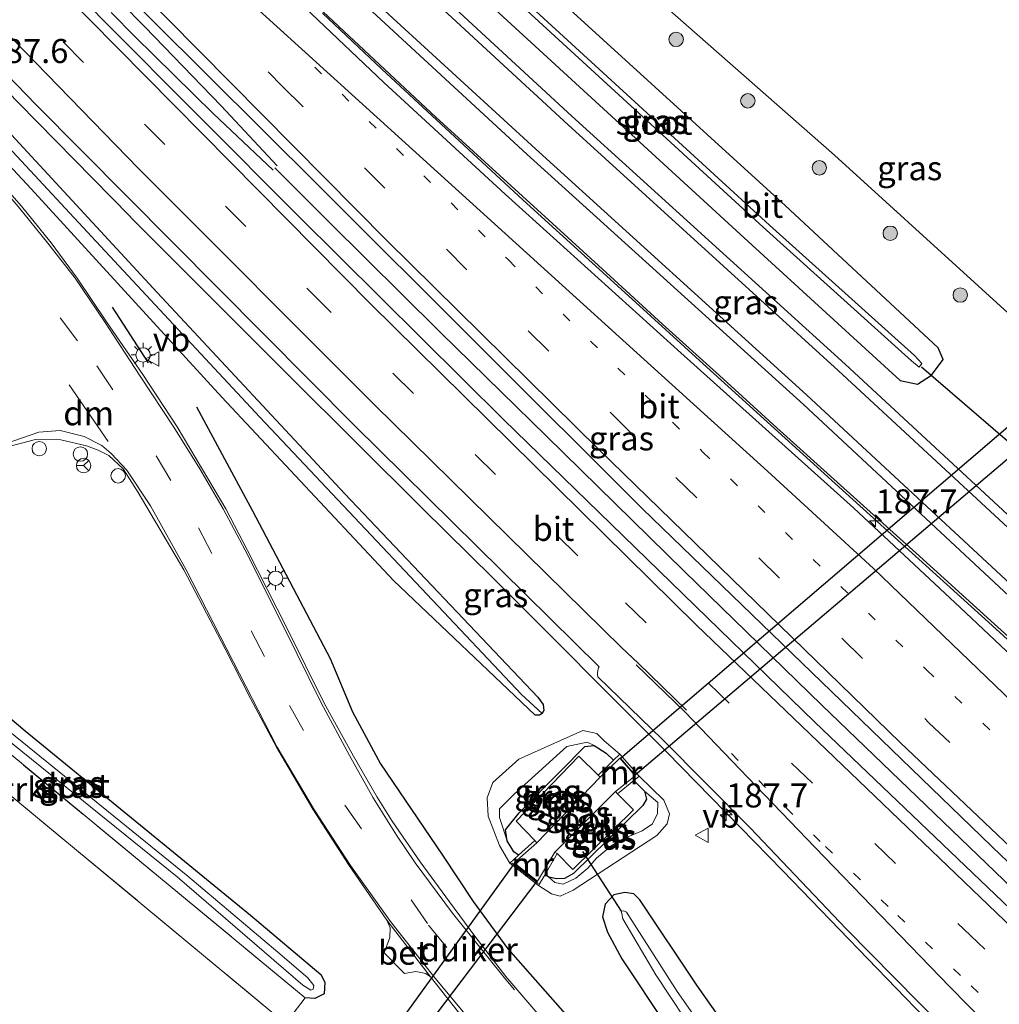
# Model space of a CAD drawing. Units: metres. Extents: x 170481 to 180003, y 362499 to 368752.
# Drawn here: x 173541 to 173643, y 365707 to 365809 of the extents above; entities that cross this region are included whole.
import ezdxf
from ezdxf.enums import TextEntityAlignment as Align

# ---------------------------------------------------------------- set-up
doc = ezdxf.new("R2010")
doc.units = ezdxf.units.M
for name, pattern in [('IE-TERREINAFSCHEIDING', [10, 8, -2]), ('VW-1-3_STREEP', [4, 1, -3]), ('VW-3-9_STREEP', [12, 3, -9])]:
    doc.linetypes.add(name, pattern=pattern)
doc.layers.get('0').update_dxf_attribs({"lineweight": 25})
for name, color, linetype, lineweight in [('B-ME-AL-OVERIG-S-B1', 7, 'Continuous', 18), ('B-ME-AM-KILOMETR-S-B1', 7, 'Continuous', 18), ('B-ME-BV-GELEIDECONSTRUCTIE-ANTIVERBLINDINGSSCHERM-L-B1', 213, 'BV-ANTIVERBLINDINGSSCHERM', 18), ('B-ME-BV-GELEIDECONSTRUCTIE-GELEIDERAIL-L-B1', 213, 'BV-GELEIDERAIL', 18), ('B-ME-GR-BOMENRIJ-L-B1', 10, 'Continuous', 25), ('B-ME-GR-BOOM-S-B1', 93, 'Continuous', 18), ('B-ME-GR-STRUIKEN-GV-B6', 93, 'Continuous', 18), ('B-ME-GW-INSTEEKWATERGANG-L-B1', 10, 'Continuous', 25), ('B-ME-GW-KRUINLIJN-L-B1', 93, 'Continuous', 18), ('B-ME-GW-TEENLIJN-L-B1', 93, 'Continuous', 18), ('B-ME-GW-WATERGANG-GREPPEL-L-B1', 10, 'Continuous', 25), ('B-ME-IE-GRASLAND-GV-B6', 93, 'Continuous', 18), ('B-ME-IE-GRONDWERKLIJN-GROND_INGERICHT-GV-B6', 253, 'Continuous', 18), ('B-ME-IE-HULPGEOMETRIE-L-B1', 53, 'Continuous', 18), ('B-ME-IE-MEUBILAIR_WEGMEUBILAIR-LICHTMAST-S-B1', 8, 'Continuous', 18), ('B-ME-IE-TERREINAFSCHEIDING-RASTERHEKWERK-L-B1', 8, 'IE-TERREINAFSCHEIDING', 18), ('B-ME-IE-TERREINAFSCHEIDING-SCHRIKHEK-L-B1', 10, 'Continuous', 25), ('B-ME-KW-DUIKER-GV-B6', 10, 'Continuous', 25), ('B-ME-KW-DUIKER-L-B1', 10, 'Continuous', 25), ('B-ME-MW-MUUR-GV-B6', 8, 'IE-TERREINAFSCHEIDING-KUNSTMATIG', 18), ('B-ME-OB-BEKLEDING-GV-B6', 253, 'Continuous', 18), ('B-ME-OG-WATER-GV-B6', 153, 'Continuous', 18), ('B-ME-VH-VERH_SOORT-BETON-OVERIG-GV-B6', 8, 'IE-TERREINAFSCHEIDING-NATUURLIJK-HOUTWAL', 18), ('B-ME-VH-VERH_SOORT-BITUMEN-GV-B6', 8, 'IE-TERREINAFSCHEIDING-NATUURLIJK-HOUTWAL', 18), ('B-ME-VW-MARKERING-13STREEP-045-L-B1', 255, 'VW-1-3_STREEP', 18), ('B-ME-VW-MARKERING-39STREEP-015-L-B1', 255, 'VW-3-9_STREEP', 18), ('B-ME-VW-MARKERING-DRIEHOEK-L-B1', 7, 'VW-HAAIETAND70-R-B', 18), ('B-ME-VW-MARKERING-STREEP-015-L-B1', 7, 'Continuous', 18), ('B-ME-VW-MEUBILAIR_WEGMEUBILAIR-RONA-S-B1', 8, 'Continuous', 18), ('B-ME-VW-MEUBILAIR_WEGMEUBILAIR-VERKEERSBORD-S-B1', 8, 'Continuous', 18)]:
    doc.layers.add(name, color=color, linetype=linetype, lineweight=lineweight)
doc.styles.add('NLCS-ISO', font='NLCS-ISO.TTF')
doc.linetypes.add('BV-ANTIVERBLINDINGSSCHERM', pattern='A,2,-1,[22,NLCS.SHX,S=1,R=0,X=0,Y=0],-1', length=4)
doc.linetypes.add('BV-GELEIDERAIL', pattern='A,10,-3,[108,NLCS.SHX,S=1,R=0,X=0,Y=0],-3', length=16)
doc.linetypes.add('IE-TERREINAFSCHEIDING-KUNSTMATIG', pattern='A,4,[82,NLCS.SHX,S=0.75,R=90,X=0,Y=0],4,-2', length=10)
doc.linetypes.add('IE-TERREINAFSCHEIDING-NATUURLIJK-HOUTWAL', pattern='A,7,-1.5,[67,NLCS.SHX,S=0.75,R=45,X=0,Y=0],-1.5,7,-1.5,[70,NLCS.SHX,S=0.75,R=0,X=0,Y=0],-1.5', length=20)
doc.linetypes.add('VW-HAAIETAND70-R-B', pattern='A,0,-0.5,[153,NLCS.SHX,S=1,R=180,X=-0.375,Y=0],-0.5', length=1)

# ---------------------------------------------------------------- blocks, each defined once
blk = doc.blocks.new('dtb')
blk.add_circle((0, 0), 0.75)
blk = doc.blocks.new('verkeersbord')
for p, q in [((0, 0.75), (-0.75, -0.625)), ((0.75, -0.625), (0, 0.75)), ((-0.75, -0.625), (0.75, -0.625))]:
    blk.add_line(p, q)
blk = doc.blocks.new('wegwijzer')
for q in [(-0.53, -0.53), (0, 0.75), (0.53, -0.53)]:
    blk.add_line((0, 0), q)
blk.add_circle((0, 0), 0.75)
blk = doc.blocks.new('boom')
blk.add_hatch(color=256).paths.add_polyline_path([(-0.75, 0, 1), (0.75, 0, 1)])
blk.add_circle((0, 0), 0.75)
blk = doc.blocks.new('hecto')
for p, q in [((0, 0.625), (-0.625, 0)), ((0, -0.625), (0, 0.625)), ((-0.625, 0), (0.625, 0)), ((0.625, 0), (0, -0.625))]:
    blk.add_line(p, q)
blk = doc.blocks.new('lantaarnpaal')
for p, q in [((0, 0.75), (0, 1.25)), ((-0.75, 0), (-1.25, 0)), ((-0.88, 0.88), (-0.53, 0.53)), ((0.53, 0.53), (0.88, 0.88)), ((0.75, 0), (1.25, 0)), ((-0.53, -0.53), (-0.88, -0.88)), ((0, -0.75), (0, -1.25)), ((0.53, -0.53), (0.88, -0.88))]:
    blk.add_line(p, q)
blk.add_circle((0, 0), 0.75)

msp = doc.modelspace()

# ---------------------------------------------------------------- linework, layer by layer
at = {"layer": 'B-ME-BV-GELEIDECONSTRUCTIE-ANTIVERBLINDINGSSCHERM-L-B1'}
msp.add_polyline3d([(173646.34, 365742.79, 33.43), (173640.41, 365748.17, 33.42), (173634.49, 365753.55, 33.42), (173625.6, 365761.55, 33.41), (173619.69, 365766.89, 33.4), (173613.71, 365772.32, 33.41), (173607.81, 365777.67, 33.42), (173601.94, 365783.02, 33.43), (173595.98, 365788.46, 33.45), (173584.23, 365799.2, 33.51), (173578.38, 365804.66, 33.55), (173572.52, 365810.13, 33.59), (173560.94, 365821.17, 33.64), (173555.26, 365826.78, 33.64), (173549.63, 365832.35, 33.64), (173543.99, 365838.17, 33.63), (173532.97, 365849.65, 33.63), (173527.41, 365855.4, 33.64), (173519.14, 365864.11, 33.65), (173508.13, 365875.7, 33.66), (173497.18, 365887.47, 33.68), (173486.34, 365899.13, 33.7), (173465.4, 365921.63, 33.74)], dxfattribs=at)
at = {"layer": 'B-ME-BV-GELEIDECONSTRUCTIE-GELEIDERAIL-L-B1'}
for p, q in [((173567.53, 365793.93, 32.81), (173573.17, 365788.26, 32.75)), ((173584.55, 365776.98, 32.82), (173573.17, 365788.26, 32.75)), ((173590.2, 365751.27, 31.86), (173582.87, 365758.5, 32.59))]:
    msp.add_line(p, q, dxfattribs=at)
for points in [[(173552.48, 365788.84, 32.6), (173540.87, 365800.67, 32.59), (173526.96, 365815.04, 32.61), (173513.16, 365829.52, 32.71), (173497.63, 365845.77, 32.87), (173494.24, 365849.3, 32.85)], [(173567.75, 365794.12, 32.8), (173561.92, 365800.37, 32.89), (173553.99, 365808.56, 32.9), (173551.56, 365811.07, 32.9)], [(173567.34, 365793.66, 32.86), (173561.11, 365799.58, 32.89), (173552.96, 365807.58, 32.85), (173550.5, 365810.06, 32.86)], [(173668.97, 365721.97, 32.59), (173656.44, 365733.2, 32.59), (173641.67, 365746.69, 32.57), (173626.83, 365760.1, 32.6), (173612.03, 365773.55, 32.62), (173604.63, 365780.27, 32.62), (173593.3, 365790.56, 32.6), (173578.63, 365804.16, 32.62), (173572.46, 365810, 32.61)], [(173582.87, 365758.5, 32.59), (173569.03, 365772.26, 32.57), (173552.62, 365788.7, 32.6), (173552.48, 365788.84, 32.6)], [(173750.97, 365621.01, 32.79), (173748.06, 365623.61, 32.78), (173732.84, 365637.18, 32.79), (173717.96, 365650.55, 32.84), (173710.52, 365657.23, 32.86), (173695.82, 365670.8, 32.86), (173681.07, 365684.3, 32.9), (173666.43, 365697.93, 32.87), (173653.18, 365710.34, 32.88), (173638.75, 365724.19, 32.89), (173624.35, 365738.07, 32.91), (173610.01, 365752.01, 32.87), (173595.73, 365766.02, 32.78), (173584.74, 365776.79, 32.82), (173584.55, 365776.98, 32.82)], [(173590.2, 365751.27, 31.86), (173608.21, 365733.21, 31.77), (173615.91, 365725.33, 31.78), (173620.29, 365720.84, 31.78), (173635.02, 365705.59, 31.77), (173650.94, 365689.44, 31.74), (173664.97, 365675.25, 31.75), (173677.33, 365662.98, 31.71), (173686.99, 365654.05, 31.67)]]:
    msp.add_polyline3d(points, dxfattribs=at)
at = {"layer": 'B-ME-GR-BOMENRIJ-L-B1'}
msp.add_polyline3d([(173559.39, 365769.06, 31.92), (173565.19, 365758.24, 31.99), (173573.27, 365742.91, 31.93), (173575.6, 365737.35, 31.9), (173578.48, 365731.97, 31.9), (173584.94, 365722.46, 31.81), (173588.13, 365717.63, 31.86), (173591.71, 365712.72, 31.84), (173599.48, 365703.93, 31.8), (173607.57, 365695.23, 31.78), (173615.95, 365686.97, 31.76), (173625.08, 365679.64, 31.66), (173634.39, 365672.33, 31.58), (173648.74, 365661.47, 31.61), (173667.79, 365647.35, 31.6), (173682.26, 365636.69, 31.71), (173696.71, 365626.09, 31.74), (173716.32, 365612.35, 31.65), (173730.63, 365601.57, 31.46)], dxfattribs=at)
at = {"layer": 'B-ME-GR-STRUIKEN-GV-B6'}
msp.add_polyline3d([(173570.68, 365707.62, 31.45), (173568.62, 365704.97, 31.39), (173539.38, 365729.23, 31.26), (173518.31, 365747.38, 31.47), (173513.9, 365745.41, 31.49), (173512.19, 365748.12, 31.71), (173519.03, 365751.3, 31.62), (173521.09, 365749.38, 31.47), (173540.38, 365732.67, 31.44), (173570.68, 365707.62, 31.45)], dxfattribs=at)
at = {"layer": 'B-ME-GW-INSTEEKWATERGANG-L-B1'}
for p, q in [((173604.8, 365730.22, 30.94), (173605.92, 365729.11, 30.94)), ((173596, 365720.16, 30.95), (173595.59, 365720.46, 30.82))]:
    msp.add_line(p, q, dxfattribs=at)
for points in [[(173445.86, 365898.99, 32.14), (173464.41, 365878.34, 32.18), (173491.21, 365849.8, 32.11), (173516.21, 365823, 32.06), (173535.88, 365801.93, 32.04), (173555.28, 365780.95, 31.96), (173574.77, 365760.01, 31.91), (173594.83, 365738.88, 31.85), (173595.4, 365738.12, 31.85), (173595.47, 365737.5, 31.85), (173595.28, 365737.17, 31.85)], [(173577.1, 365824.33, 32.08), (173577.47, 365822.3, 32.09), (173616.7, 365786.27, 32.07), (173632.5, 365771.82, 32.04), (173634.28, 365771.43, 32.04), (173635.75, 365772.37, 32.06), (173636.94, 365773.98, 32.14), (173636.42, 365775.19, 32.1), (173620.55, 365790.01, 32.02), (173582.72, 365824.48, 32.11), (173580.13, 365825.99, 32.11), (173577.7, 365826.05, 32.06), (173577.1, 365824.33, 32.08)], [(173595.28, 365737.17, 31.85), (173595.02, 365737.02, 31.85), (173594.56, 365737, 31.85), (173579.84, 365751.01, 31.9), (173561.99, 365770.07, 31.9), (173542.18, 365791.73, 31.76), (173529.51, 365805.31, 31.76), (173513.39, 365822, 31.76)], [(173521.09, 365749.38, 31.47), (173520.29, 365750.95, 31.57), (173520.15, 365752.09, 31.64), (173520.68, 365752.37, 31.67), (173521.57, 365752.13, 31.67), (173523.71, 365750.52, 31.65), (173541.57, 365735.39, 31.38), (173564.98, 365716.21, 31.41), (173572.3, 365710.05, 31.6), (173572.7, 365709.24, 31.59), (173572.63, 365708.06, 31.57), (173571.67, 365707.55, 31.69), (173570.68, 365707.62, 31.45)], [(173591.66, 365723.96, 30.95), (173591.49, 365725.09, 30.95), (173592.89, 365726.86, 30.95), (173597.24, 365731.23, 30.84), (173599.74, 365733.75, 30.94), (173600.7, 365733.87, 30.94)], [(173600.7, 365733.87, 30.94), (173601.93, 365733.08, 30.94), (173602.7, 365732.32, 30.94)], [(173605.92, 365729.11, 30.94), (173606.14, 365728.27, 30.94), (173605.76, 365727.63, 30.95), (173598.53, 365720.57, 30.95), (173597.6, 365720.04, 30.95), (173596.8, 365720, 30.95), (173596, 365720.16, 30.95)], [(173592.83, 365722.45, 30.93), (173592.33, 365722.79, 30.95), (173591.66, 365723.96, 30.95)], [(173653.87, 365668.1, 31.43), (173638.3, 365680.59, 31.56), (173626.95, 365690.45, 31.54), (173623.29, 365694.11, 31.54), (173619.19, 365698.57, 31.54), (173615.14, 365703.58, 31.54), (173611.35, 365708.94, 31.58), (173605.43, 365717.82, 31.56), (173604.8, 365718.45, 31.56), (173603.89, 365718.59, 31.56), (173602.74, 365718.32, 31.56), (173601.83, 365717.35, 31.56), (173601.57, 365716.06, 31.56), (173602.07, 365714.45, 31.64), (173603.56, 365711.69, 31.67), (173608.16, 365704.75, 31.67), (173612.44, 365698.65, 31.67), (173616.88, 365693.33, 31.65), (173620.94, 365688.85, 31.64), (173626.95, 365683.49, 31.62), (173636.05, 365676.2, 31.43), (173647.7, 365666.3, 31.53)]]:
    msp.add_polyline3d(points, dxfattribs=at)
at = {"layer": 'B-ME-GW-KRUINLIJN-L-B1'}
for points in [[(173603.37, 365732.97, 31.26), (173601.74, 365734.34, 31.15), (173600.96, 365735.12, 31.5), (173599.5, 365735.43, 31.54), (173592.85, 365732.43, 31.66), (173590.16, 365730, 31.74), (173589.59, 365728.41, 31.62), (173589.69, 365726.51, 31.63), (173590.85, 365723.47, 31.89), (173591.93, 365721.64, 32)], [(173594.91, 365719.3, 31.83), (173596.27, 365718.44, 31.62), (173597.15, 365718.21, 31.64), (173598.52, 365718.83, 31.59), (173607.2, 365724.52, 31.48), (173608.27, 365725.7, 31.46), (173608.51, 365726.77, 31.38), (173607.93, 365728.18, 31.3), (173605.37, 365730.68, 31.03)]]:
    msp.add_polyline3d(points, dxfattribs=at)
at = {"layer": 'B-ME-GW-TEENLIJN-L-B1'}
for points in [[(173562.92, 365834.92, 32.29), (173565.41, 365834.74, 32.33), (173572.3, 365835.92, 32.58), (173578.42, 365838.2, 32.81), (173581.94, 365836.36, 32.57), (173595.98, 365821.36, 32.17), (173625.66, 365795.23, 32.42), (173655.51, 365768.06, 32.66), (173678.08, 365747.54, 32.78), (173705.15, 365721.91, 32.96), (173708.6, 365719.98, 33.03)], [(173591.66, 365723.96, 30.95), (173590.86, 365726.36, 30.99), (173590.87, 365727.29, 31.03), (173592.37, 365728.8, 31.03), (173597.86, 365733.76, 31.03), (173599.97, 365734.2, 31.03), (173600.7, 365733.87, 30.94)], [(173605.92, 365729.11, 30.94), (173607.3, 365727.95, 30.99), (173607.28, 365726.8, 31), (173606.75, 365725.72, 31), (173605.67, 365724.99, 31), (173603.7, 365724.17, 31), (173602.47, 365723.42, 31), (173600.93, 365722.16, 31), (173600.04, 365721.1, 31), (173598.78, 365720.06, 31), (173597.48, 365719.43, 31), (173596.59, 365719.62, 30.95), (173596, 365720.16, 30.95)]]:
    msp.add_polyline3d(points, dxfattribs=at)
at = {"layer": 'B-ME-GW-WATERGANG-GREPPEL-L-B1'}
msp.add_polyline3d([(173444.67, 365897.64, 31.41), (173461.96, 365878.44, 31.41), (173482.81, 365856.67, 31.42), (173501.46, 365836.99, 31.42), (173527.89, 365808.9, 31.4), (173548.94, 365786.25, 31.35), (173565.95, 365768.01, 31.34), (173593.15, 365739.16, 31.06)], dxfattribs=at)
at = {"layer": 'B-ME-IE-GRASLAND-GV-B6'}
for points in [[(173521.37, 365843.39, 32.4), (173548.99, 365815.05, 32.37), (173572.04, 365792.08, 32.31), (173605.67, 365758.51, 32.31), (173642.97, 365722.43, 32.34), (173688.09, 365680.15, 32.25), (173728.37, 365643.19, 32.26), (173751.97, 365622.2, 32.21), (173749.76, 365619.59, 32.21), (173729.61, 365637.59, 32.24), (173695.16, 365668.74, 32.24), (173659.53, 365701.93, 32.25), (173623.63, 365736.27, 32.21), (173591.26, 365767.74, 32.34), (173569.97, 365788.88, 32.35), (173549.54, 365809.4, 32.27), (173540.59, 365818.78, 32.25), (173515.04, 365845.52, 32.37), (173480.39, 365882.13, 32.57), (173455.08, 365909.51, 32.28), (173457.26, 365912, 32.53), (173477.29, 365890.34, 32.68), (173521.37, 365843.39, 32.4)], [(173444.67, 365897.64, 31.41), (173445.86, 365898.99, 32.14), (173464.41, 365878.34, 32.18), (173491.21, 365849.8, 32.11), (173516.21, 365823, 32.06), (173535.88, 365801.93, 32.04), (173555.28, 365780.95, 31.96), (173574.77, 365760.01, 31.91), (173594.83, 365738.88, 31.85), (173595.4, 365738.12, 31.85), (173595.47, 365737.5, 31.85), (173595.28, 365737.17, 31.85), (173593.15, 365739.16, 31.06), (173565.95, 365768.01, 31.34), (173548.94, 365786.25, 31.35), (173527.89, 365808.9, 31.4), (173501.46, 365836.99, 31.42), (173482.81, 365856.67, 31.42), (173461.96, 365878.44, 31.41), (173444.67, 365897.64, 31.41)], [(173443.68, 365896.51, 32.14), (173444.67, 365897.64, 31.41), (173461.96, 365878.44, 31.41), (173482.81, 365856.67, 31.42), (173501.46, 365836.99, 31.42), (173527.89, 365808.9, 31.4), (173548.94, 365786.25, 31.35), (173565.95, 365768.01, 31.34), (173593.15, 365739.16, 31.06), (173595.28, 365737.17, 31.85), (173595.02, 365737.02, 31.85), (173594.56, 365737, 31.85), (173579.84, 365751.01, 31.9), (173561.99, 365770.07, 31.9), (173542.18, 365791.73, 31.76), (173529.51, 365805.31, 31.76), (173513.39, 365822, 31.76), (173496.61, 365840.77, 31.77), (173468.72, 365869.31, 31.93), (173443.68, 365896.51, 32.14)], [(173509.53, 365834.8, 32.15), (173542.69, 365800.5, 31.92), (173575.79, 365767.13, 31.95), (173601.21, 365742.03, 31.94), (173601.15, 365741.98, 31.93), (173601.05, 365741.46, 31.91), (173601.03, 365741.23, 31.81), (173601.06, 365741, 31.79), (173607.75, 365734.53, 31.83), (173616.89, 365725.3, 31.84), (173626.88, 365714.81, 31.86), (173636.95, 365704.59, 31.87), (173647.24, 365694.05, 31.84)], [(173577.1, 365824.33, 32.08), (173577.47, 365822.3, 32.09), (173616.7, 365786.27, 32.07), (173632.5, 365771.82, 32.04), (173634.28, 365771.43, 32.04), (173635.75, 365772.37, 32.06), (173636.94, 365773.98, 32.14), (173636.42, 365775.19, 32.1), (173620.55, 365790.01, 32.02), (173582.72, 365824.48, 32.11), (173580.13, 365825.99, 32.11), (173577.7, 365826.05, 32.06), (173577.1, 365824.33, 32.08)], [(173582.72, 365824.48, 32.11), (173620.55, 365790.01, 32.02), (173636.42, 365775.19, 32.1), (173636.94, 365773.98, 32.14), (173635.75, 365772.37, 32.06), (173634.28, 365771.43, 32.04), (173632.5, 365771.82, 32.04), (173616.7, 365786.27, 32.07), (173577.47, 365822.3, 32.09), (173577.1, 365824.33, 32.08), (173577.7, 365826.05, 32.06), (173580.13, 365825.99, 32.11), (173582.72, 365824.48, 32.11)], [(173584.76, 365819.3, 30.72), (173582.27, 365821.76, 30.79), (173579.96, 365824.2, 30.92), (173579.43, 365823.9, 30.92), (173579.44, 365823.07, 30.91), (173582.89, 365819.9, 30.77), (173584.94, 365818.34, 30.67), (173618.27, 365787.74, 30.61), (173633.68, 365773.84, 30.65), (173634.46, 365773.18, 30.67), (173634.75, 365773.56, 30.72), (173633.99, 365774.4, 30.67), (173618.92, 365787.97, 30.6), (173584.76, 365819.3, 30.72)], [(173513.39, 365822, 31.76), (173529.51, 365805.31, 31.76), (173542.18, 365791.73, 31.76), (173561.99, 365770.07, 31.9), (173579.84, 365751.01, 31.9), (173594.56, 365737, 31.85), (173595.02, 365737.02, 31.85), (173595.28, 365737.17, 31.85), (173595.47, 365737.5, 31.85), (173595.4, 365738.12, 31.85), (173594.83, 365738.88, 31.85), (173574.77, 365760.01, 31.91), (173555.28, 365780.95, 31.96), (173535.88, 365801.93, 32.04), (173516.21, 365823, 32.06)], [(173652.49, 365749.66, 32.18), (173626.77, 365773.52, 32.18), (173598.38, 365799.3, 32.17), (173573.7, 365822.08, 32.2)], [(173655.51, 365768.06, 32.66), (173625.66, 365795.23, 32.42), (173595.98, 365821.36, 32.17)], [(173595.98, 365821.36, 32.17), (173625.66, 365795.23, 32.42), (173655.51, 365768.06, 32.66)], [(173645.91, 365741.4, 31.9), (173638.72, 365748.21, 31.97), (173627.65, 365758.56, 31.99), (173609.7, 365774.68, 31.95), (173591.45, 365791.17, 32.08), (173578.85, 365802.8, 32.03), (173561.06, 365819.7, 32.03)], [(173568.28, 365818.82, 32.06), (173593.68, 365795.32, 32.05), (173622.43, 365769.32, 32.05), (173647.35, 365746.1, 32.08)], [(173595.04, 365705.73, 31.92), (173591.53, 365709.86, 31.94), (173588.28, 365714.04, 31.87), (173585.65, 365717.6, 31.88), (173582.63, 365721.77, 31.84), (173579.72, 365725.99, 31.82), (173578.13, 365728.49, 31.83), (173575.68, 365732.74, 31.95), (173572.65, 365738.27, 31.99), (173568.81, 365746.01, 32.07), (173564.67, 365754.14, 32.05), (173562.41, 365758.45, 32.03), (173560.01, 365762.56, 32.04), (173557.37, 365766.99, 31.99), (173553.8, 365772.43, 32.33), (173550.04, 365777.92, 32.3), (173546.99, 365782.45, 32.29), (173544.26, 365786.12, 32.29), (173541.2, 365789.94, 32.24), (173537.22, 365794.42, 32.23)], [(173539.89, 365764.95, 32.19), (173542.66, 365765.66, 32.19), (173545.27, 365765.63, 32.12), (173547.96, 365765, 32.16), (173549.17, 365764.57, 32.15), (173550.25, 365764.02, 32.16), (173551.74, 365762.61, 32.15), (173553.32, 365760.15, 32.2), (173558.06, 365752.11, 32.06), (173562.34, 365743.9, 32.09), (173564.99, 365738.73, 32.14), (173567.67, 365733.68, 32), (173571.45, 365727.23, 32.06), (173575.16, 365721.48, 32.11), (173579.14, 365715.71, 32.12), (173579.48, 365714.89, 32.09), (173579.47, 365713.89, 32.08), (173578.88, 365712.3, 32.01), (173580.97, 365710.14, 32.01), (173582.18, 365710.38, 32.03), (173583.2, 365710.16, 31.99), (173583.69, 365709.81, 32.13), (173587.23, 365705.34, 32.06)], [(173521.57, 365752.13, 31.67), (173523.71, 365750.52, 31.65), (173541.57, 365735.39, 31.38), (173564.98, 365716.21, 31.41), (173572.3, 365710.05, 31.6), (173572.7, 365709.24, 31.59), (173572.63, 365708.06, 31.57), (173571.67, 365707.55, 31.69), (173570.68, 365707.62, 31.45), (173540.38, 365732.67, 31.44), (173521.09, 365749.38, 31.47), (173520.29, 365750.95, 31.57), (173520.15, 365752.09, 31.64), (173520.68, 365752.37, 31.67), (173521.57, 365752.13, 31.67)], [(173570.43, 365708.93, 30.81), (173571.26, 365708.42, 30.81), (173571.5, 365708.54, 30.81), (173571.57, 365708.91, 30.81), (173570.95, 365709.72, 30.81), (173567.83, 365712.38, 30.81), (173558.49, 365720.29, 30.77), (173538.68, 365736.33, 30.77), (173522.22, 365750.54, 30.77), (173521.76, 365750.91, 30.77), (173521.32, 365750.91, 30.77), (173521.24, 365750.6, 30.77), (173521.65, 365750.07, 30.77), (173538.58, 365735.34, 30.76), (173557.35, 365720.19, 30.81), (173570.43, 365708.93, 30.81)], [(173570.68, 365707.62, 31.45), (173571.67, 365707.55, 31.69), (173572.63, 365708.06, 31.57), (173572.7, 365709.24, 31.59), (173572.3, 365710.05, 31.6), (173564.98, 365716.21, 31.41), (173541.57, 365735.39, 31.38), (173523.71, 365750.52, 31.65)], [(173591.66, 365723.96, 30.95), (173592.33, 365722.79, 30.95), (173592.83, 365722.45, 30.93), (173591.93, 365721.64, 32), (173590.85, 365723.47, 31.89), (173589.69, 365726.51, 31.63), (173589.59, 365728.41, 31.62), (173590.16, 365730, 31.74), (173592.85, 365732.43, 31.66), (173599.5, 365735.43, 31.54), (173600.96, 365735.12, 31.5), (173601.74, 365734.34, 31.15), (173603.37, 365732.97, 31.26), (173602.7, 365732.32, 30.94), (173601.93, 365733.08, 30.94), (173600.7, 365733.87, 30.94), (173599.97, 365734.2, 31.03), (173597.86, 365733.76, 31.03), (173592.37, 365728.8, 31.03), (173590.87, 365727.29, 31.03), (173590.86, 365726.36, 30.99), (173591.66, 365723.96, 30.95)], [(173596.27, 365718.44, 31.62), (173597.15, 365718.21, 31.64), (173598.52, 365718.83, 31.59), (173607.2, 365724.52, 31.48), (173608.27, 365725.7, 31.46), (173608.51, 365726.77, 31.38), (173607.93, 365728.18, 31.3), (173605.37, 365730.68, 31.03), (173603.37, 365732.97, 31.26), (173601.74, 365734.34, 31.15), (173600.96, 365735.12, 31.5), (173599.5, 365735.43, 31.54), (173592.85, 365732.43, 31.66), (173590.16, 365730, 31.74), (173589.59, 365728.41, 31.62), (173589.69, 365726.51, 31.63), (173590.85, 365723.47, 31.89), (173591.93, 365721.64, 32), (173594.91, 365719.3, 31.83), (173596.27, 365718.44, 31.62)], [(173591.66, 365723.96, 30.95), (173590.86, 365726.36, 30.99), (173590.87, 365727.29, 31.03), (173592.37, 365728.8, 31.03), (173597.86, 365733.76, 31.03), (173599.97, 365734.2, 31.03), (173600.7, 365733.87, 30.94), (173599.74, 365733.75, 30.94), (173597.24, 365731.23, 30.84), (173592.89, 365726.86, 30.95), (173591.49, 365725.09, 30.95), (173591.66, 365723.96, 30.95)], [(173591.66, 365723.96, 30.95), (173591.49, 365725.09, 30.95), (173592.89, 365726.86, 30.95), (173597.24, 365731.23, 30.84), (173599.74, 365733.75, 30.94), (173600.7, 365733.87, 30.94), (173601.93, 365733.08, 30.94), (173602.7, 365732.32, 30.94), (173601.1, 365730.77, 28.94), (173599.1, 365732.75, 30.6), (173592.59, 365725.98, 30.53), (173594.52, 365723.98, 28.92), (173592.83, 365722.45, 30.93), (173592.33, 365722.79, 30.95), (173591.66, 365723.96, 30.95)], [(173595.59, 365720.46, 30.82), (173596, 365720.16, 30.95), (173596.59, 365719.62, 30.95), (173597.48, 365719.43, 31), (173598.78, 365720.06, 31), (173600.04, 365721.1, 31), (173600.93, 365722.16, 31), (173602.47, 365723.42, 31), (173603.7, 365724.17, 31), (173605.67, 365724.99, 31), (173606.75, 365725.72, 31), (173607.28, 365726.8, 31), (173607.3, 365727.95, 30.99), (173605.92, 365729.11, 30.94), (173604.8, 365730.22, 30.94), (173605.37, 365730.68, 31.03), (173607.93, 365728.18, 31.3), (173608.51, 365726.77, 31.38), (173608.27, 365725.7, 31.46), (173607.2, 365724.52, 31.48), (173598.52, 365718.83, 31.59), (173597.15, 365718.21, 31.64), (173596.27, 365718.44, 31.62), (173594.91, 365719.3, 31.83), (173595.59, 365720.46, 30.82)], [(173596.85, 365722.62, 28.93), (173598.49, 365720.97, 30.51), (173604.79, 365727.18, 30.56), (173603.11, 365728.84, 28.93), (173604.8, 365730.22, 30.94), (173605.92, 365729.11, 30.94), (173606.14, 365728.27, 30.94), (173605.76, 365727.63, 30.95), (173598.53, 365720.57, 30.95), (173597.6, 365720.04, 30.95), (173596.8, 365720, 30.95), (173596, 365720.16, 30.95), (173595.59, 365720.46, 30.82), (173596.85, 365722.62, 28.93)], [(173605.92, 365729.11, 30.94), (173607.3, 365727.95, 30.99), (173607.28, 365726.8, 31), (173606.75, 365725.72, 31), (173605.67, 365724.99, 31), (173603.7, 365724.17, 31), (173602.47, 365723.42, 31), (173600.93, 365722.16, 31), (173600.04, 365721.1, 31), (173598.78, 365720.06, 31), (173597.48, 365719.43, 31), (173596.59, 365719.62, 30.95), (173596, 365720.16, 30.95), (173596.8, 365720, 30.95), (173597.6, 365720.04, 30.95), (173598.53, 365720.57, 30.95), (173605.76, 365727.63, 30.95), (173606.14, 365728.27, 30.94), (173605.92, 365729.11, 30.94)], [(173653.87, 365668.1, 31.43), (173638.3, 365680.59, 31.56), (173626.95, 365690.45, 31.54), (173623.29, 365694.11, 31.54), (173619.19, 365698.57, 31.54), (173615.14, 365703.58, 31.54), (173611.35, 365708.94, 31.58), (173605.43, 365717.82, 31.56), (173604.8, 365718.45, 31.56), (173603.89, 365718.59, 31.56), (173602.74, 365718.32, 31.56), (173601.83, 365717.35, 31.56), (173601.57, 365716.06, 31.56), (173602.07, 365714.45, 31.64), (173603.56, 365711.69, 31.67), (173608.16, 365704.75, 31.67), (173612.44, 365698.65, 31.67), (173616.88, 365693.33, 31.65), (173620.94, 365688.85, 31.64), (173626.95, 365683.49, 31.62), (173636.05, 365676.2, 31.43), (173647.7, 365666.3, 31.53)], [(173647.7, 365666.3, 31.53), (173636.05, 365676.2, 31.43), (173626.95, 365683.49, 31.62), (173620.94, 365688.85, 31.64), (173616.88, 365693.33, 31.65), (173612.44, 365698.65, 31.67), (173608.16, 365704.75, 31.67), (173603.56, 365711.69, 31.67), (173602.07, 365714.45, 31.64), (173601.57, 365716.06, 31.56), (173601.83, 365717.35, 31.56), (173602.74, 365718.32, 31.56), (173603.89, 365718.59, 31.56), (173604.8, 365718.45, 31.56), (173605.43, 365717.82, 31.56), (173611.35, 365708.94, 31.58), (173615.14, 365703.58, 31.54), (173619.19, 365698.57, 31.54), (173623.29, 365694.11, 31.54), (173626.95, 365690.45, 31.54), (173638.3, 365680.59, 31.56), (173653.87, 365668.1, 31.43)], [(173614.57, 365700.76, 30.33), (173609.32, 365708.27, 30.34), (173604.04, 365716.52, 30.36), (173603.76, 365716.66, 30.36), (173603.51, 365716.62, 30.36), (173603.56, 365716.38, 30.36), (173603.68, 365715.85, 30.36), (173607.1, 365710.03, 30.37), (173611.63, 365703.15, 30.37)], [(173568.62, 365704.97, 31.39), (173570.68, 365707.62, 31.45)]]:
    msp.add_polyline3d(points, dxfattribs=at)
at = {"layer": 'B-ME-IE-GRONDWERKLIJN-GROND_INGERICHT-GV-B6'}
msp.add_polyline3d([(173440.02, 365648.19, 31.42), (173457.91, 365720.86, 31.7), (173486.31, 365732.82, 31.49), (173509.31, 365743.36, 31.43), (173507.92, 365746.17, 31.83), (173512.19, 365748.12, 31.71), (173513.9, 365745.41, 31.49), (173518.31, 365747.38, 31.47), (173539.38, 365729.23, 31.26), (173568.62, 365704.97, 31.39), (173543.49, 365673.57, 31.15), (173520.26, 365693.22, 30.84), (173440.02, 365648.19, 31.42)], dxfattribs=at)
at = {"layer": 'B-ME-IE-HULPGEOMETRIE-L-B1'}
msp.add_line((173593.15, 365739.16, 31.06), (173595.28, 365737.17, 31.85), dxfattribs=at)
at = {"layer": 'B-ME-IE-TERREINAFSCHEIDING-RASTERHEKWERK-L-B1'}
for p, q in [((173592.13, 365721.63, 32.01), (173594.89, 365719.52, 32.01)), ((173568.62, 365704.97, 31.39), (173570.68, 365707.62, 31.45))]:
    msp.add_line(p, q, dxfattribs=at)
for points in [[(173570.68, 365707.62, 31.45), (173540.38, 365732.67, 31.44), (173521.09, 365749.38, 31.47)], [(173512.19, 365748.12, 31.71), (173513.9, 365745.41, 31.49), (173518.31, 365747.38, 31.47), (173539.38, 365729.23, 31.26), (173568.62, 365704.97, 31.39)]]:
    msp.add_polyline3d(points, dxfattribs=at)
at = {"layer": 'B-ME-IE-TERREINAFSCHEIDING-SCHRIKHEK-L-B1'}
msp.add_line((173550.62, 365779.44, 32.13), (173554.34, 365773.66, 32.2), dxfattribs=at)
at = {"layer": 'B-ME-KW-DUIKER-GV-B6'}
for points in [[(173603.42, 365732.53, 28.9), (173697.16, 365812.79, 28.75), (173698.95, 365810.59, 28.76), (173604.95, 365730.78, 28.9), (173603.42, 365732.53, 28.9)], [(173582.62, 365703.74, 28.9), (173580.61, 365705.25, 28.9), (173592.4, 365721.58, 28.9), (173594.75, 365719.74, 28.9), (173582.62, 365703.74, 28.9)]]:
    msp.add_polyline3d(points, dxfattribs=at)
at = {"layer": 'B-ME-KW-DUIKER-L-B1'}
for p, q in [((173634.72, 365773.24, 31.26), (173651.07, 365759.12, 31.09)), ((173599.49, 365722.84, 30.39), (173603.51, 365716.62, 30.36))]:
    msp.add_line(p, q, dxfattribs=at)
at = {"layer": 'B-ME-MW-MUUR-GV-B6'}
for points in [[(173601.31, 365730.56, 28.91), (173601.1, 365730.77, 28.94), (173602.7, 365732.32, 30.94), (173603.37, 365732.97, 31.26), (173605.37, 365730.68, 31.03), (173604.8, 365730.22, 30.94), (173603.11, 365728.84, 28.93), (173602.92, 365729.07, 28.91), (173604.94, 365730.71, 28.9), (173603.35, 365732.53, 28.9), (173601.31, 365730.56, 28.91)], [(173596.59, 365722.77, 28.91), (173596.85, 365722.62, 28.93), (173595.59, 365720.46, 30.82), (173594.91, 365719.3, 31.83), (173591.93, 365721.64, 32), (173592.83, 365722.45, 30.93), (173594.52, 365723.98, 28.92), (173594.72, 365723.75, 28.79), (173592.39, 365721.65, 28.9), (173594.82, 365719.75, 28.9), (173596.59, 365722.77, 28.91)]]:
    msp.add_polyline3d(points, dxfattribs=at)
at = {"layer": 'B-ME-OB-BEKLEDING-GV-B6'}
for points in [[(173594.72, 365723.75, 28.79), (173594.52, 365723.98, 28.92), (173592.59, 365725.98, 30.53), (173599.1, 365732.75, 30.6), (173601.1, 365730.77, 28.94), (173601.31, 365730.56, 28.91), (173594.72, 365723.75, 28.79)], [(173596.59, 365722.77, 28.91), (173602.92, 365729.07, 28.91), (173603.11, 365728.84, 28.93), (173604.79, 365727.18, 30.56), (173598.49, 365720.97, 30.51), (173596.85, 365722.62, 28.93), (173596.59, 365722.77, 28.91)]]:
    msp.add_polyline3d(points, dxfattribs=at)
at = {"layer": 'B-ME-OG-WATER-GV-B6'}
for points in [[(173584.76, 365819.3, 30.72), (173618.92, 365787.97, 30.6), (173633.99, 365774.4, 30.67), (173634.75, 365773.56, 30.72), (173634.46, 365773.18, 30.67), (173633.68, 365773.84, 30.65), (173618.27, 365787.74, 30.61), (173584.94, 365818.34, 30.67), (173582.89, 365819.9, 30.77), (173579.44, 365823.07, 30.91), (173579.43, 365823.9, 30.92), (173579.96, 365824.2, 30.92), (173582.27, 365821.76, 30.79), (173584.76, 365819.3, 30.72)], [(173567.83, 365712.38, 30.81), (173570.95, 365709.72, 30.81), (173571.57, 365708.91, 30.81), (173571.5, 365708.54, 30.81), (173571.26, 365708.42, 30.81), (173570.43, 365708.93, 30.81), (173557.35, 365720.19, 30.81), (173538.58, 365735.34, 30.76), (173521.65, 365750.07, 30.77), (173521.24, 365750.6, 30.77), (173521.32, 365750.91, 30.77), (173521.76, 365750.91, 30.77), (173522.22, 365750.54, 30.77), (173538.68, 365736.33, 30.77), (173558.49, 365720.29, 30.77), (173567.83, 365712.38, 30.81)], [(173596.59, 365722.77, 28.91), (173594.82, 365719.75, 28.9), (173592.39, 365721.65, 28.9), (173594.72, 365723.75, 28.79), (173601.31, 365730.56, 28.91), (173603.35, 365732.53, 28.9), (173604.94, 365730.71, 28.9), (173602.92, 365729.07, 28.91), (173596.59, 365722.77, 28.91)], [(173643.81, 365671.96, 30.39), (173635.31, 365679.15, 30.4), (173628.38, 365685.1, 30.4), (173627.12, 365686.23, 30.33), (173626.28, 365686.98, 30.34), (173623.92, 365689.09, 30.39), (173619.89, 365692.93, 30.38), (173615.72, 365697.85, 30.38), (173611.63, 365703.15, 30.37), (173607.1, 365710.03, 30.37), (173603.68, 365715.85, 30.36), (173603.56, 365716.38, 30.36), (173603.51, 365716.62, 30.36), (173603.76, 365716.66, 30.36), (173604.04, 365716.52, 30.36), (173609.32, 365708.27, 30.34), (173614.57, 365700.76, 30.33), (173619.25, 365695.07, 30.33), (173621.48, 365692.68, 30.33), (173624.96, 365689.57, 30.33), (173626.96, 365687.74, 30.34), (173627.8, 365686.97, 30.35), (173639.91, 365676.6, 30.35), (173653.99, 365664.88, 30.35)]]:
    msp.add_polyline3d(points, dxfattribs=at)
at = {"layer": 'B-ME-VH-VERH_SOORT-BETON-OVERIG-GV-B6'}
msp.add_polyline3d([(173579.14, 365715.71, 32.12), (173583.69, 365709.81, 32.13), (173583.2, 365710.16, 31.99), (173582.18, 365710.38, 32.03), (173580.97, 365710.14, 32.01), (173578.88, 365712.3, 32.01), (173579.47, 365713.89, 32.08), (173579.48, 365714.89, 32.09), (173579.14, 365715.71, 32.12)], dxfattribs=at)
at = {"layer": 'B-ME-VH-VERH_SOORT-BITUMEN-GV-B6'}
for points in [[(173468.55, 365925.87, 32.21), (173482.5, 365942.37, 32.3), (173482.96, 365942.65, 32.29), (173494.03, 365953.54, 32.23), (173503.89, 365964.28, 32.17), (173506.18, 365962.19, 32.19), (173496.44, 365951.56, 32.22), (173481.56, 365936.84, 32.33), (173479.27, 365934.53, 32.3), (173479.61, 365934.09, 32.28), (173478.38, 365932.82, 32.29), (173476.55, 365929.98, 32.28), (173477.39, 365927.22, 32.31), (173479.48, 365924.35, 32.29), (173479.08, 365923.95, 32.29), (173502.14, 365897.98, 32.25), (173526.3, 365870.89, 32.26), (173541.72, 365854.09, 32.22), (173549.39, 365846.23, 32.23), (173558.69, 365836.62, 32.17), (173573.7, 365822.08, 32.2), (173598.38, 365799.3, 32.17), (173626.77, 365773.52, 32.18), (173652.49, 365749.66, 32.18)], [(173647.35, 365746.1, 32.08), (173622.43, 365769.32, 32.05), (173593.68, 365795.32, 32.05), (173568.28, 365818.82, 32.06), (173553.9, 365832.75, 32.01), (173553.93, 365832.76, 32.03), (173545.19, 365841.76, 32.09), (173537.69, 365849.45, 32.09), (173521.13, 365867.54, 32.13), (173498.48, 365892.85, 32.15), (173474.38, 365919.93, 32.23), (173474, 365919.64, 32.22), (173468.55, 365925.87, 32.21)], [(173457.26, 365912, 32.53), (173457.95, 365912.78, 32.52), (173460.32, 365915.49, 32.45), (173462.72, 365918.22, 32.33), (173464.75, 365920.54, 32.3), (173485.98, 365897.6, 32.26), (173518.37, 365863.06, 32.2), (173538.54, 365842.17, 32.14), (173561.06, 365819.7, 32.03), (173578.85, 365802.8, 32.03), (173591.45, 365791.17, 32.08), (173609.7, 365774.68, 31.95), (173627.65, 365758.56, 31.99), (173638.72, 365748.21, 31.97), (173645.91, 365741.4, 31.9)], [(173642.97, 365722.43, 32.34), (173605.67, 365758.51, 32.31), (173572.04, 365792.08, 32.31), (173548.99, 365815.05, 32.37), (173521.37, 365843.39, 32.4), (173477.29, 365890.34, 32.68), (173457.26, 365912, 32.53)], [(173647.24, 365694.05, 31.84), (173636.95, 365704.59, 31.87), (173626.88, 365714.81, 31.86), (173616.89, 365725.3, 31.84), (173607.75, 365734.53, 31.83), (173601.06, 365741, 31.79), (173601.03, 365741.23, 31.81), (173601.05, 365741.46, 31.91), (173601.15, 365741.98, 31.93), (173601.21, 365742.03, 31.94), (173575.79, 365767.13, 31.95), (173542.69, 365800.5, 31.92), (173509.53, 365834.8, 32.15)], [(173549.54, 365809.4, 32.27), (173569.97, 365788.88, 32.35), (173591.26, 365767.74, 32.34), (173623.63, 365736.27, 32.21), (173659.53, 365701.93, 32.25)], [(173537.22, 365794.42, 32.23), (173541.2, 365789.94, 32.24), (173544.26, 365786.12, 32.29), (173546.99, 365782.45, 32.29), (173550.04, 365777.92, 32.3), (173553.8, 365772.43, 32.33), (173557.37, 365766.99, 31.99), (173560.01, 365762.56, 32.04), (173562.41, 365758.45, 32.03), (173564.67, 365754.14, 32.05), (173568.81, 365746.01, 32.07), (173572.65, 365738.27, 31.99), (173575.68, 365732.74, 31.95), (173578.13, 365728.49, 31.83), (173579.72, 365725.99, 31.82), (173582.63, 365721.77, 31.84), (173585.65, 365717.6, 31.88), (173588.28, 365714.04, 31.87), (173591.53, 365709.86, 31.94), (173595.04, 365705.73, 31.92)], [(173587.23, 365705.34, 32.06), (173583.69, 365709.81, 32.13), (173579.14, 365715.71, 32.12), (173575.16, 365721.48, 32.11), (173571.45, 365727.23, 32.06), (173567.67, 365733.68, 32), (173564.99, 365738.73, 32.14), (173562.34, 365743.9, 32.09), (173558.06, 365752.11, 32.06), (173553.32, 365760.15, 32.2), (173551.74, 365762.61, 32.15), (173550.25, 365764.02, 32.16), (173549.17, 365764.57, 32.15), (173547.96, 365765, 32.16), (173545.27, 365765.63, 32.12), (173542.66, 365765.66, 32.19), (173539.89, 365764.95, 32.19)]]:
    msp.add_polyline3d(points, dxfattribs=at)
at = {"layer": 'B-ME-VW-MARKERING-13STREEP-045-L-B1'}
for points in [[(173571.66, 365804.39, 32.15), (173591.78, 365784.34, 32.12), (173611.99, 365764.36, 32.09), (173635.26, 365741.7, 32.1), (173664.73, 365713.74, 32), (173694.39, 365685.94, 32.05), (173721.32, 365661.23, 32.01), (173757.53, 365628.71, 32.02)], [(173744.2, 365613.08, 32), (173738.25, 365618.35, 31.98), (173729.2, 365626.41, 32.01), (173720.66, 365634.09, 32.03), (173714.85, 365639.34, 32.03), (173706.43, 365646.97, 32.05), (173697.93, 365654.71, 32.02), (173689.71, 365662.26, 32.03), (173679.55, 365671.62, 32.05), (173671.52, 365679.08, 32.04), (173662.66, 365687.35, 32.04), (173654.55, 365694.96, 32.05), (173646.39, 365702.67, 32.06), (173638.75, 365709.95, 32.07), (173631.24, 365717.13, 32.06), (173624.19, 365723.88, 32.06), (173613.36, 365734.59, 32.05)]]:
    msp.add_polyline3d(points, dxfattribs=at)
at = {"layer": 'B-ME-VW-MARKERING-39STREEP-015-L-B1'}
for points in [[(173460.32, 365915.49, 32.45), (173484.2, 365889.72, 32.43), (173524.87, 365846.81, 32.39), (173568.32, 365802.37, 32.16), (173609.19, 365761.71, 32.13), (173635.48, 365736.23, 32.24), (173697.74, 365677.62, 32.13), (173732.47, 365645.95, 32.03), (173755.04, 365625.79, 32.22)], [(173451.87, 365905.86, 32.47), (173470.07, 365886.22, 32.43), (173520.48, 365832.86, 32.12), (173545.52, 365807, 32.07), (173571.25, 365781, 32.04), (173603.94, 365748.68, 32.09), (173639.1, 365714.75, 32.22), (173674.86, 365681.12, 32.15), (173701.96, 365656.22, 32.17), (173731.49, 365629.64, 32.2), (173746.75, 365616.06, 32.25)], [(173439.32, 365891.53, 32.88), (173454.71, 365875.3, 32.9), (173480.04, 365849.25, 32.56), (173512.78, 365815.42, 32.35), (173524.56, 365803.1, 32.4), (173532.88, 365793.86, 32.34), (173537.91, 365787.86, 32.48), (173549.02, 365773.34, 32.11), (173555.18, 365763.98, 32.12), (173559.59, 365756.48, 32.09), (173569.03, 365738.03, 31.94), (173574.8, 365727.65, 31.84), (173583.49, 365715.19, 31.88), (173590.15, 365706.99, 32.08)], [(173358.75, 365702.07, 33.32), (173363.04, 365698.58, 33.36), (173367.18, 365695.63, 33.2), (173371.66, 365693.74, 33.19), (173376.74, 365693.83, 33.16), (173380.64, 365694.79, 33.1), (173385.44, 365697.75, 33.08), (173391.53, 365702.44, 33.11), (173395.48, 365705.28, 33.11), (173400.7, 365708.66, 32.86), (173405.3, 365711.1, 32.82), (173411.49, 365713.7, 32.78), (173420.97, 365717.21, 32.54), (173441.43, 365724.43, 32.53), (173459.63, 365730.92, 32.41), (173467.84, 365734.1, 32.27), (173478.31, 365738.6, 32.23), (173489.49, 365743.8, 32.17), (173503.02, 365750.31, 32.17), (173524.36, 365760.89, 32.06), (173545.5, 365771.81, 32.05)]]:
    msp.add_polyline3d(points, dxfattribs=at)
at = {"layer": 'B-ME-VW-MARKERING-DRIEHOEK-L-B1'}
msp.add_line((173546.16, 365771.34, 32), (173550.18, 365765.47, 31.98), dxfattribs=at)
at = {"layer": 'B-ME-VW-MARKERING-STREEP-015-L-B1'}
for points in [[(173469.54, 365927, 32.23), (173475.29, 365920.49, 32.24), (173499.33, 365893.42, 32.17), (173521.81, 365868.29, 32.14), (173538.53, 365850.04, 32.11), (173545.81, 365842.48, 32.12), (173554.79, 365833.25, 32.02), (173568.67, 365819.71, 32.08), (173594.59, 365795.89, 32.07), (173622.75, 365770.33, 32.07), (173648.24, 365746.66, 32.09), (173673.45, 365722.34, 32.14), (173693.34, 365703.99, 32.16), (173711.24, 365688.37, 32.19), (173735.17, 365668.49, 32.14), (173752.35, 365654.57, 32.12), (173766.39, 365643.57, 32.11), (173768.7, 365641.81, 32.11)], [(173696.41, 365706.84, 32.2), (173676.57, 365725.19, 32.19), (173652.06, 365748.75, 32.16), (173626.05, 365772.84, 32.16), (173598, 365798.39, 32.16), (173572.98, 365821.5, 32.17), (173558.03, 365835.94, 32.13), (173548.51, 365845.69, 32.2), (173541.13, 365853.41, 32.19), (173525.55, 365870.3, 32.2), (173501.92, 365896.72, 32.23), (173478.05, 365923.57, 32.27)], [(173462.72, 365918.22, 32.33), (173483.42, 365895.86, 32.27), (173514.27, 365863.1, 32.21), (173537.8, 365838.55, 32.21), (173554.81, 365821.23, 32.11), (173565.11, 365810.98, 32.15), (173580.71, 365796.83, 32.1), (173603.3, 365776.33, 32.07), (173618.71, 365762.37, 32.02), (173629.7, 365752.27, 32.02), (173644.16, 365738.38, 32.16), (173662.55, 365720.91, 32), (173687.59, 365697.38, 31.93), (173710.17, 365676.43, 32.02), (173739.48, 365649.78, 31.94), (173759.95, 365631.55, 32.05)], [(173457.95, 365912.78, 32.52), (173477.81, 365891.31, 32.66), (173481.61, 365887.21, 32.61), (173522.29, 365844.28, 32.41), (173549.89, 365815.98, 32.22), (173579.2, 365786.34, 32.31), (173601.2, 365764.59, 32.31), (173632.51, 365734.14, 32.29), (173668.77, 365699.73, 32.17), (173688.91, 365680.96, 32.21), (173737.83, 365636.27, 32.17), (173752.7, 365623.05, 32.21)], [(173454.19, 365908.53, 32.33), (173473.53, 365887.62, 32.39), (173508.41, 365850.5, 32.33), (173539.48, 365818.26, 32.13), (173577.49, 365779.75, 32.19), (173611.34, 365746.36, 32.08), (173650.92, 365708.4, 32.12), (173681.24, 365679.97, 32.18), (173711.93, 365651.95, 32.2), (173749.02, 365618.73, 32.23)], [(173610.29, 365737.52, 32.05), (173605.25, 365742.41, 32.02), (173603.53, 365744.04, 32.11), (173577.91, 365769.23, 32.09), (173553.34, 365793.86, 32.02), (173517.75, 365830.51, 32.09), (173490.02, 365859.59, 32.28), (173466.49, 365884.71, 32.26), (173449.47, 365903.11, 32.41)], [(173497.83, 365834.73, 32.39), (173527.93, 365803.99, 32.21), (173533.06, 365798.59, 32.28), (173536.95, 365794.41, 32.23), (173540.85, 365789.91, 32.24), (173543.94, 365786.1, 32.29), (173546.75, 365782.45, 32.29), (173549.82, 365777.94, 32.3), (173553.53, 365772.25, 32.33), (173557.03, 365766.96, 31.99), (173559.72, 365762.62, 32.04), (173562.13, 365758.47, 32.03), (173564.43, 365754.16, 32.05), (173568.53, 365746.02, 32.07), (173572.34, 365738.3, 31.99), (173575.27, 365732.81, 31.95), (173577.72, 365728.41, 31.83), (173580.15, 365724.54, 31.87), (173582.1, 365721.65, 31.89), (173585.96, 365716.44, 31.94), (173591.35, 365709.73, 31.97), (173592.43, 365708.47, 31.96)], [(173539.6, 365765.24, 32.19), (173543, 365766.44, 32.19), (173545.21, 365766.61, 32.18), (173547.69, 365766, 32.17), (173549.53, 365765.05, 32.13), (173550.51, 365764.21, 32.14), (173552.14, 365762.47, 32.16), (173554.6, 365758.76, 32.16), (173558.29, 365752.14, 32.05), (173562.52, 365743.86, 32.09), (173567.75, 365733.69, 32), (173571.62, 365727.13, 32.06), (173575.39, 365721.37, 32.11), (173579.52, 365715.58, 32.12), (173584.15, 365709.71, 32.13), (173587.82, 365705.32, 32.05)], [(173741.72, 365610.17, 31.87), (173735.88, 365615.36, 31.89), (173726.64, 365623.58, 31.9), (173718.51, 365630.87, 31.92), (173712.48, 365636.31, 31.93), (173703.88, 365644.11, 31.92), (173695.32, 365651.91, 31.91), (173687, 365659.54, 31.91), (173677.06, 365668.93, 31.94), (173669.34, 365676.64, 31.95), (173660.74, 365685.3, 31.98), (173653.01, 365693.13, 31.98), (173645.07, 365701.2, 32.02), (173637.66, 365708.78, 32.03), (173630.47, 365716.18, 32.02), (173623.64, 365723.24, 32.02), (173616.65, 365730.52, 32.03), (173610.12, 365737.36, 32.04), (173605.06, 365742.24, 32.02)]]:
    msp.add_polyline3d(points, dxfattribs=at)

# ---------------------------------------------------------------- block references
at = {"layer": 'B-ME-AL-OVERIG-S-B1', "rotation": 90}
for p in [(173543.04, 365764.72, 32.08), (173547.31, 365764.16, 32.12), (173551.23, 365761.9, 32.13)]:
    msp.add_blockref('dtb', p, dxfattribs=at)
at = {"layer": 'B-ME-AM-KILOMETR-S-B1', "rotation": 90}
for p in [(173629.93, 365757.21, 32.09), (173614.4, 365726.64, 31.82)]:
    msp.add_blockref('hecto', p, dxfattribs=at)
at = {"layer": 'B-ME-GR-BOOM-S-B1', "rotation": 90}
for p in [(173609.21, 365807.27, 32.12), (173616.66, 365800.88, 32.24), (173624.09, 365793.92, 32.27), (173631.46, 365787.11, 32.2), (173638.73, 365780.69, 32.29)]:
    msp.add_blockref('boom', p, dxfattribs=at)
at = {"layer": 'B-ME-IE-MEUBILAIR_WEGMEUBILAIR-LICHTMAST-S-B1', "rotation": 90}
for p in [(173553.82, 365774.46, 32.13), (173567.59, 365751.25, 31.97)]:
    msp.add_blockref('lantaarnpaal', p, dxfattribs=at)
at = {"layer": 'B-ME-VW-MEUBILAIR_WEGMEUBILAIR-RONA-S-B1', "rotation": 90}
msp.add_blockref('wegwijzer', (173547.64, 365762.96, 32.16), dxfattribs=at)
at = {"layer": 'B-ME-VW-MEUBILAIR_WEGMEUBILAIR-VERKEERSBORD-S-B1', "rotation": 90}
for p in [(173554.84, 365774.05, 32.09), (173611.93, 365724.53, 31.72)]:
    msp.add_blockref('verkeersbord', p, dxfattribs=at)

# ---------------------------------------------------------------- texts
at = {"layer": 'B-ME-AM-KILOMETR-S-B1', "ltscale": 0.2, "style": 'NLCS-ISO'}
for s, p in [('187.6', (173537.55, 365804.03, 31.75)), ('187.7', (173629.93, 365757.21, 32.09)), ('187.7', (173614.4, 365726.64, 31.82))]:
    msp.add_text(s, height=2.5, dxfattribs=at).set_placement(p, align=Align.BOTTOM_LEFT)
at = {"layer": 'B-ME-GR-STRUIKEN-GV-B6', "ltscale": 0.2, "style": 'NLCS-ISO'}
msp.add_text('strkn', height=2.5, dxfattribs=at).set_placement((173541.66, 365729.31), align=Align.MIDDLE_CENTER)
at = {"layer": 'B-ME-IE-GRASLAND-GV-B6', "ltscale": 0.2, "style": 'NLCS-ISO'}
for p in [(173607.02, 365798.74), (173607.02, 365798.74), (173607.09, 365798.69), (173633.48, 365793.88), (173616.44, 365779.94), (173603.53, 365765.79), (173590.46, 365749.49), (173546.4, 365729.67), (173546.43, 365729.96), (173595.78, 365729.08), (173596.48, 365728.53), (173597.09, 365728.16), (173599.05, 365726.82), (173600.87, 365725.11), (173601.65, 365724.27), (173601.71, 365724.44)]:
    msp.add_text('gras', height=2.5, dxfattribs=at).set_placement(p, align=Align.MIDDLE_CENTER)
at = {"layer": 'B-ME-KW-DUIKER-GV-B6', "ltscale": 0.2, "style": 'NLCS-ISO'}
msp.add_text('duiker', height=2.5, dxfattribs=at).set_placement((173587.66, 365712.66), align=Align.MIDDLE_CENTER)
at = {"layer": 'B-ME-MW-MUUR-GV-B6', "ltscale": 0.2, "style": 'NLCS-ISO'}
for p in [(173603.46, 365731.06), (173594.31, 365721.5)]:
    msp.add_text('mr', height=2.5, dxfattribs=at).set_placement(p, align=Align.MIDDLE_CENTER)
at = {"layer": 'B-ME-OB-BEKLEDING-GV-B6', "ltscale": 0.2, "style": 'NLCS-ISO'}
for p in [(173596.94, 365728.26), (173600.7, 365725.01)]:
    msp.add_text('betb', height=2.5, dxfattribs=at).set_placement(p, align=Align.MIDDLE_CENTER)
at = {"layer": 'B-ME-OG-WATER-GV-B6', "ltscale": 0.2, "style": 'NLCS-ISO'}
for p in [(173606.92, 365798.61), (173546.38, 365729.66), (173598.64, 365726.18)]:
    msp.add_text('sloot', height=2.5, dxfattribs=at).set_placement(p, align=Align.MIDDLE_CENTER)
at = {"layer": 'B-ME-VH-VERH_SOORT-BETON-OVERIG-GV-B6', "ltscale": 0.2, "style": 'NLCS-ISO'}
msp.add_text('bet', height=2.5, dxfattribs=at).set_placement((173580.86, 365712.32), align=Align.MIDDLE_CENTER)
at = {"layer": 'B-ME-VH-VERH_SOORT-BITUMEN-GV-B6', "ltscale": 0.2, "style": 'NLCS-ISO'}
for p in [(173618.18, 365789.97), (173607.41, 365769.12), (173596.46, 365756.38)]:
    msp.add_text('bit', height=2.5, dxfattribs=at).set_placement(p, align=Align.MIDDLE_CENTER)
at = {"layer": 'B-ME-VW-MARKERING-DRIEHOEK-L-B1', "ltscale": 0.2, "style": 'NLCS-ISO'}
msp.add_text('dm', height=2.5, dxfattribs=at).set_placement((173548.17, 365768.4), align=Align.MIDDLE_CENTER)
at = {"layer": 'B-ME-VW-MEUBILAIR_WEGMEUBILAIR-VERKEERSBORD-S-B1', "ltscale": 0.2, "style": 'NLCS-ISO'}
for p in [(173554.84, 365774.05, 32.09), (173611.93, 365724.53, 31.72)]:
    msp.add_text('vb', height=2.5, dxfattribs=at).set_placement(p, align=Align.BOTTOM_LEFT)

doc.saveas('drawing.dxf')
